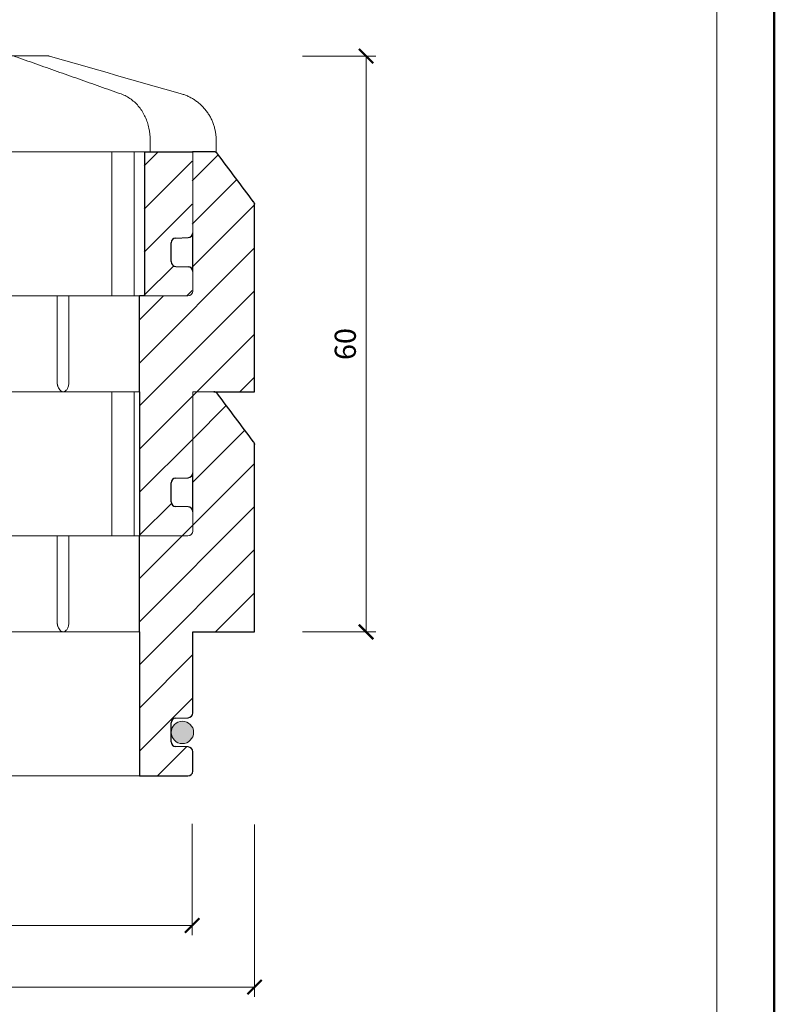
# Model space of a CAD drawing. Units: millimetres. Extents: x -44 to 13576, y 0 to 30098.
# Drawn here: x 5260 to 5338, y 17715 to 17817 of the extents above; entities that cross this region are included whole.
import ezdxf
from ezdxf.enums import TextEntityAlignment as Align

# ---------------------------------------------------------------- set-up
doc = ezdxf.new("R2010")
doc.units = ezdxf.units.MM
doc.layers.get('DEFPOINTS').update_dxf_attribs({"color": 254, "lineweight": 30})
for name, color, linetype, lineweight in [('TOPWET_KOTY', 30, 'Continuous', 13), ('TOPWET_TENKOU', 142, 'Continuous', 13), ('TOPWET_VYKRESOVE_POLE', 254, 'Continuous', 13), ('TOPWET_ZAKLAD_TENKOU', 142, 'Continuous', 13), ('TOPWET_ZAKLAD_TLUSTOU', 142, 'Continuous', 30)]:
    doc.layers.add(name, color=color, linetype=linetype, lineweight=lineweight)
doc.styles.add('BOLD_ARIAL_NARROW', font='txt')
doc.styles.add('REGULAR_ARIAL_NARROW', font='ARIALN.TTF')
doc.dimstyles.new('ISO-TW 1-1', dxfattribs={"dimtxt": 2.2, "dimasz": 1.5, "dimexe": 1, "dimexo": 0, "dimgap": 0.75, "dimtad": 1, "dimdec": 0, "dimtxsty": 'REGULAR_ARIAL_NARROW', "dimblk": 'ARCHTICK', "dimcen": 0.5, "dimclrd": 256, "dimclre": 256, "dimclrt": 256, "dimadec": 0, "dimazin": 0, "dimtfac": 1, "dimtdec": 0, "dimtmove": 1, "dimatfit": 3, "dimldrblk": 'DOT', "dimfxl": 5, "dimtzin": 0, "dimlwd": -1, "dimlwe": -1, "dimarcsym": 0})

# ---------------------------------------------------------------- blocks, each defined once
blk = doc.blocks.new('*U17')
at = {"layer": 'TOPWET_VYKRESOVE_POLE', "color": 243, "lineweight": 50, "ltscale": 10}
blk.add_lwpolyline([(-90, 297), (-114, 297), (-114, 0), (96, 0), (96, 297)], close=True, dxfattribs=at)
at = {"layer": 'TOPWET_VYKRESOVE_POLE', "ltscale": 10}
blk.add_lwpolyline([(90, 285.33), (38.5, 285.33, -0.414214), (37.5, 286.33), (37.5, 291), (-89, 291, 0.414214), (-90, 290), (-90, 7, 0.414214), (-89, 6), (89, 6, 0.414214), (90, 7), (90, 285.33)], format="xyb", close=True, dxfattribs=at)
at = {"color": 7, "style": 'BOLD_ARIAL_NARROW'}
blk.add_attdef('01_OZNAČENÍ_VÝKRESU', text='', height=3, dxfattribs=at).set_placement((90, 291), align=Align.TOP_RIGHT)
at = {"color": 7}
for tag, p, height, style in [('03_A_NADPIS_HLAVNÍ_2_ŘADKY', (-87.5, 29.55), 3, 'BOLD_ARIAL_NARROW'), ('02_NADPIS_HLAVNÍ', (-87.5, 27.5), 3, 'BOLD_ARIAL_NARROW'), ('03_B_NADPIS_HLAVNÍ_2_ŘADKY', (-87.5, 25.35), 3, 'BOLD_ARIAL_NARROW'), ('04_KÓD_NEBO_PODNADPIS', (-87.5, 20), 2.2, 'REGULAR_ARIAL_NARROW'), ('07_REZERVNÍ_POLE', (-44.5, 20), 2.2, 'REGULAR_ARIAL_NARROW'), ('08_VÁHA_KG', (-44.5, 14), 2.2, 'REGULAR_ARIAL_NARROW'), ('05_TYP', (-87.5, 14), 2.2, 'REGULAR_ARIAL_NARROW'), ('06_MĚŘÍTKO', (-87.5, 8), 2.2, 'REGULAR_ARIAL_NARROW'), ('09_MATERIÁL', (-44.5, 8), 2.2, 'REGULAR_ARIAL_NARROW')]:
    blk.add_attdef(tag, p, '', height=height, dxfattribs=dict(at, style=style))
blk = doc.blocks.new('_ArchTick')
at = {"color": 0, "linetype": 'ByBlock', "const_width": 0.15}
blk.add_lwpolyline([(-0.5, -0.5), (0.5, 0.5)], dxfattribs=at)
blk = doc.blocks.new('*D71')
at = {"layer": 'DEFPOINTS', "color": 0, "ltscale": 10, "transparency": 16777216}
for p in [(5202.74, 17738.74), (5277.74, 17738.74), (5277.74, 17723.17)]:
    blk.add_point(p, dxfattribs=at)
at = {"layer": 'TOPWET_KOTY', "ltscale": 10, "transparency": 16777216}
for p, q in [((5202.74, 17733.74), (5202.74, 17722.17)), ((5277.74, 17733.74), (5277.74, 17722.17)), ((5202.74, 17723.17), (5277.74, 17723.17))]:
    blk.add_line(p, q, dxfattribs=at)
at = {"layer": 'TOPWET_KOTY', "ltscale": 10, "transparency": 16777216, "xscale": 1.5, "yscale": 1.5, "zscale": 1.5, "rotation": 180}
blk.add_blockref('_ArchTick', (5202.74, 17723.17), dxfattribs=at)
at = {"layer": 'TOPWET_KOTY', "ltscale": 10, "transparency": 16777216, "xscale": 1.5, "yscale": 1.5, "zscale": 1.5}
blk.add_blockref('_ArchTick', (5277.74, 17723.17), dxfattribs=at)
at = {"layer": 'TOPWET_KOTY', "ltscale": 10, "transparency": 16777216, "insert": (5240.24, 17725.03), "char_height": 2.2, "attachment_point": 5, "style": 'REGULAR_ARIAL_NARROW'}
blk.add_mtext('75', dxfattribs=at)
blk = doc.blocks.new('_Dot')
at = {"color": 0, "linetype": 'ByBlock', "lineweight": -2}
blk.add_line((-0.5, 0), (-1, 0), dxfattribs=at)
at = {"color": 0, "linetype": 'ByBlock', "const_width": 0.5}
blk.add_lwpolyline([(-0.25, 0, 1), (0.25, 0, 1)], format="xyb", close=True, dxfattribs=at)
blk = doc.blocks.new('*D72')
at = {"layer": 'DEFPOINTS', "color": 0, "ltscale": 10, "transparency": 16777216}
for p in [(5196.25, 17738.48), (5284.24, 17738.69), (5284.24, 17716.75)]:
    blk.add_point(p, dxfattribs=at)
at = {"layer": 'TOPWET_KOTY', "ltscale": 10, "transparency": 16777216}
for p, q in [((5196.25, 17733.48), (5196.25, 17715.75)), ((5284.24, 17733.69), (5284.24, 17715.75)), ((5196.25, 17716.75), (5284.24, 17716.75))]:
    blk.add_line(p, q, dxfattribs=at)
at = {"layer": 'TOPWET_KOTY', "ltscale": 10, "transparency": 16777216, "xscale": 1.5, "yscale": 1.5, "zscale": 1.5, "rotation": 180}
blk.add_blockref('_ArchTick', (5196.25, 17716.75), dxfattribs=at)
at = {"layer": 'TOPWET_KOTY', "ltscale": 10, "transparency": 16777216, "xscale": 1.5, "yscale": 1.5, "zscale": 1.5}
blk.add_blockref('_ArchTick', (5284.24, 17716.75), dxfattribs=at)
at = {"layer": 'TOPWET_KOTY', "ltscale": 10, "transparency": 16777216, "insert": (5240.25, 17718.62), "char_height": 2.2, "attachment_point": 5, "style": 'REGULAR_ARIAL_NARROW'}
blk.add_mtext('88', dxfattribs=at)
blk = doc.blocks.new('*D76')
at = {"layer": 'DEFPOINTS', "color": 0, "ltscale": 10, "transparency": 16777216}
for p in [(5284.24, 17813.7), (5295.86, 17813.7), (5284.24, 17753.74)]:
    blk.add_point(p, dxfattribs=at)
at = {"layer": 'TOPWET_KOTY', "ltscale": 10, "transparency": 16777216}
for p, q in [((5289.24, 17813.7), (5296.86, 17813.7)), ((5295.86, 17753.74), (5295.86, 17813.7)), ((5289.24, 17753.74), (5296.86, 17753.74))]:
    blk.add_line(p, q, dxfattribs=at)
at = {"layer": 'TOPWET_KOTY', "ltscale": 10, "transparency": 16777216, "xscale": 1.5, "yscale": 1.5, "zscale": 1.5}
for p, rotation in [((5295.86, 17813.7), 90), ((5295.86, 17753.74), 270)]:
    blk.add_blockref('_ArchTick', p, dxfattribs=dict(at, rotation=rotation))
at = {"layer": 'TOPWET_KOTY', "ltscale": 10, "transparency": 16777216, "insert": (5293.98, 17783.72), "char_height": 2.2, "attachment_point": 5, "rotation": 90, "style": 'REGULAR_ARIAL_NARROW'}
blk.add_mtext('60', dxfattribs=at)
blk = doc.blocks.new('TWB ODK BEZ TESNENÍ')
at = {"layer": 'TOPWET_TENKOU', "ltscale": 40}
h = blk.add_hatch(dxfattribs=at)
h.set_pattern_fill('ANSI31', color=256)
edge = h.paths.add_edge_path()
edge.add_line((-32, 25), (-36.95, 25))
edge.add_spline(control_points=[(-36.95, 25), (-36.97, 25), (-37, 25)], knot_values=[2.494063, 2.494063, 2.494063, 3.494063, 3.494063, 3.494063], weights=[1.00003, 1, 1], degree=2, periodic=0)
edge.add_arc((-37, 25.5), 0.5, 180, 270, ccw=False)
edge.add_line((-37.5, 25.5), (-37.5, 27.52))
edge.add_line((-37.5, 27.52), (-37.5, 40))
edge.add_line((-37.5, 40), (-39.35, 40))
edge.add_line((-39.35, 40), (-39.75, 40))
edge.add_spline(control_points=[(-39.75, 40), (-39.91, 40), (-40.05, 39.93), (-40.15, 39.8)], knot_values=[1.061842, 1.061842, 1.061842, 1.061842, 1.989137, 1.989137, 1.989137, 1.989137], weights=[1, 0.929618, 0.929618, 1], degree=3, periodic=0)
edge.add_spline(control_points=[(-40.15, 39.8), (-41.4, 38.13), (-42.65, 36.47), (-43.9, 34.8)], knot_values=[1.989137, 1.989137, 1.989137, 1.989137, 2.989137, 2.989137, 2.989137, 2.989137], weights=[1, 1, 1, 1], degree=3, periodic=0)
edge.add_spline(control_points=[(-43.9, 34.8), (-43.97, 34.71), (-44, 34.61), (-44, 34.5)], knot_values=[2.989137, 2.989137, 2.989137, 2.989137, 3.632639, 3.632639, 3.632639, 3.632639], weights=[1, 0.965789, 0.965789, 1], degree=3, periodic=0)
edge.add_spline(control_points=[(-44, 34.5), (-44, 28), (-44, 21.5), (-44, 15)], knot_values=[3.632639, 3.632639, 3.632639, 3.632639, 4.632639, 4.632639, 4.632639, 4.632639], weights=[1, 1, 1, 1], degree=3, periodic=0)
edge.add_spline(control_points=[(-44, 15), (-43.99, 15), (-43.98, 15), (-43.97, 15)], knot_values=[4.632639, 4.632639, 4.632639, 4.632639, 5.632639, 5.632639, 5.632639, 5.632639], weights=[1, 1, 1, 1], degree=3, periodic=0)
edge.add_spline(control_points=[(-43.97, 15), (-43.81, 15), (-43.64, 15), (-43.47, 15)], knot_values=[5.632639, 5.632639, 5.632639, 5.632639, 6.632639, 6.632639, 6.632639, 6.632639], weights=[1, 1, 1, 1], degree=3, periodic=0)
edge.add_spline(control_points=[(-43.47, 15), (-41.48, 15), (-39.49, 15), (-37.5, 15)], knot_values=[6.632639, 6.632639, 6.632639, 6.632639, 7.623036, 7.623036, 7.623036, 7.623036], weights=[1, 1, 1, 1], degree=3, periodic=0)
edge.add_line((-37.5, 15), (-37.5, 6.56))
edge.add_arc((-37, 6.56), 0.5, 180, 267.9637)
edge.add_line((-37.02, 6.06), (-35.73, 6.02))
edge.add_arc((-35.75, 5.52), 0.5, 0, 87.9637, ccw=False)
edge.add_line((-35.25, 5.52), (-35.25, 3.56))
edge.add_arc((-35.75, 3.56), 0.5, -87.9637, 0, ccw=False)
edge.add_line((-35.73, 3.06), (-37.02, 3.02))
edge.add_arc((-37, 2.52), 0.5, 92.0363, 180)
edge.add_line((-37.5, 2.52), (-37.5, 0.5))
edge.add_arc((-37, 0.5), 0.5, 180, 270)
edge.add_line((-37, 0), (-32, 0))
edge.add_line((-32, 0), (-32, 15))
edge.add_line((-32, 15), (-32, 25))
edge = h.paths.add_edge_path()
edge.add_spline(control_points=[(44, 24.75), (44, 28), (44, 31.25), (44, 34.5)], knot_values=[3.615879, 3.615879, 3.615879, 3.615879, 4.115879, 4.115879, 4.115879, 4.115879], weights=[1, 1, 1, 1], degree=3, periodic=0)
edge.add_spline(control_points=[(44, 34.5), (44, 34.51), (44, 34.53), (44, 34.54)], knot_values=[4.115879, 4.115879, 4.115879, 4.115879, 4.196317, 4.196317, 4.196317, 4.196317], weights=[1, 0.995724, 0.991982, 0.988774], degree=3, periodic=0)
edge.add_spline(control_points=[(44, 34.54), (44, 34.57), (43.99, 34.59), (43.99, 34.62)], knot_values=[4.196317, 4.196317, 4.196317, 4.196317, 4.357192, 4.357192, 4.357192, 4.357192], weights=[0.988774, 0.98236, 0.978083, 0.975945], degree=3, periodic=0)
edge.add_spline(control_points=[(43.99, 34.62), (43.98, 34.63), (43.98, 34.65), (43.97, 34.66)], knot_values=[4.357192, 4.357192, 4.357192, 4.357192, 4.43763, 4.43763, 4.43763, 4.43763], weights=[0.975945, 0.974876, 0.974342, 0.974342], degree=3, periodic=0)
edge.add_spline(control_points=[(43.97, 34.66), (43.97, 34.67), (43.97, 34.68), (43.96, 34.7)], knot_values=[4.43763, 4.43763, 4.43763, 4.43763, 4.518068, 4.518068, 4.518068, 4.518068], weights=[0.974342, 0.974342, 0.974876, 0.975945], degree=3, periodic=0)
edge.add_spline(control_points=[(43.96, 34.7), (43.95, 34.72), (43.94, 34.74), (43.92, 34.77)], knot_values=[4.518068, 4.518068, 4.518068, 4.518068, 4.678943, 4.678943, 4.678943, 4.678943], weights=[0.975945, 0.978083, 0.98236, 0.988774], degree=3, periodic=0)
edge.add_spline(control_points=[(43.92, 34.77), (43.92, 34.78), (43.91, 34.79), (43.9, 34.8)], knot_values=[4.678943, 4.678943, 4.678943, 4.678943, 4.75938, 4.75938, 4.75938, 4.75938], weights=[0.988774, 0.991982, 0.995724, 1], degree=3, periodic=0)
edge.add_spline(control_points=[(43.9, 34.8), (42.65, 36.47), (41.4, 38.13), (40.15, 39.8)], knot_values=[4.75938, 4.75938, 4.75938, 4.75938, 5.75938, 5.75938, 5.75938, 5.75938], weights=[1, 1, 1, 1], degree=3, periodic=0)
edge.add_spline(control_points=[(40.15, 39.8), (40.05, 39.93), (39.91, 40), (39.75, 40)], knot_values=[5.75938, 5.75938, 5.75938, 5.75938, 6.686676, 6.686676, 6.686676, 6.686676], weights=[1, 0.929618, 0.929618, 1], degree=3, periodic=0)
edge.add_spline(control_points=[(39.75, 40), (38.47, 40), (37.96, 40), (37.5, 40)], knot_values=[0, 0, 0, 0, 1, 1, 1, 1], weights=[1, 1, 1, 1], degree=3, periodic=0)
edge.add_line((37.5, 40), (37.5, 27.52))
edge.add_line((37.5, 27.52), (37.5, 25.5))
edge.add_arc((37, 25.5), 0.5, -90, 0.0001, ccw=False)
edge.add_line((37, 25), (36.11, 25))
edge.add_line((36.11, 25), (35.17, 25))
edge.add_line((35.17, 25), (34.54, 25))
edge.add_line((34.54, 25), (32, 25))
edge.add_line((32, 25), (32, 15))
edge.add_line((32, 15), (32.06, 15))
edge.add_line((32.06, 15), (32.06, 0))
edge.add_line((32.06, 0), (37.06, 0))
edge.add_arc((37.06, 0.5), 0.5, 270, 360)
edge.add_line((37.56, 0.5), (37.56, 2.52))
edge.add_arc((37.06, 2.52), 0.5, 0, 87.9637)
edge.add_line((37.08, 3.02), (35.8, 3.06))
edge.add_arc((35.81, 3.56), 0.5, 180, 267.9637, ccw=False)
edge.add_line((35.31, 3.56), (35.31, 5.52))
edge.add_arc((35.81, 5.52), 0.5, 92.0363, 180, ccw=False)
edge.add_line((35.8, 6.02), (37.08, 6.06))
edge.add_arc((37.06, 6.56), 0.5, 272.0363, 360)
edge.add_line((37.56, 6.56), (37.56, 15))
edge.add_spline(control_points=[(37.56, 15), (39.45, 15), (41.46, 15), (43.47, 15)], knot_values=[0.115879, 0.115879, 0.115879, 0.115879, 1.115879, 1.115879, 1.115879, 1.115879], weights=[1, 1, 1, 1], degree=3, periodic=0)
edge.add_spline(control_points=[(43.47, 15), (43.56, 15), (43.64, 15), (43.72, 15)], knot_values=[1.115879, 1.115879, 1.115879, 1.115879, 1.615879, 1.615879, 1.615879, 1.615879], weights=[1, 1, 1, 1], degree=3, periodic=0)
edge.add_spline(control_points=[(43.72, 15), (43.81, 15), (43.89, 15), (43.97, 15)], knot_values=[1.615879, 1.615879, 1.615879, 1.615879, 2.115879, 2.115879, 2.115879, 2.115879], weights=[1, 1, 1, 1], degree=3, periodic=0)
edge.add_spline(control_points=[(44, 15), (44, 18.25), (44, 21.5), (44, 24.75)], knot_values=[3.115879, 3.115879, 3.115879, 3.115879, 3.615879, 3.615879, 3.615879, 3.615879], weights=[1, 1, 1, 1], degree=3, periodic=0)
at = {"layer": 'TOPWET_TENKOU'}
blk.add_line((32, 25), (-32, 25), dxfattribs=at)
at = {"layer": 'TOPWET_TENKOU', "ltscale": 24.203121}
for points, weights in [([(29.12, 40), (29.89, 40), (31.47, 40)], [1.0000000021, 1, 1]), ([(31.07, 25), (29.89, 25), (28.71, 25)], [1.00003045885, 1, 1])]:
    blk.add_rational_spline(points, weights, degree=2, dxfattribs=at)
at = {"layer": 'TOPWET_TENKOU'}
for points, knots in [([(23.44, 16), (23.44, 19), (23.44, 22), (23.44, 25), (23.38, 25), (23.32, 25), (23.25, 25), (22.43, 25), (21.61, 25), (20.79, 25), (20.57, 25), (20.34, 25), (20.11, 25), (19.13, 25), (18.14, 25), (17.15, 25), (17.15, 22), (17.15, 19), (17.15, 16), (17.15, 15.87), (17.13, 15.74), (17.05, 15.49), (16.98, 15.38), (16.83, 15.2), (16.73, 15.13), (16.52, 15.03), (16.41, 15), (16.3, 15)], [0, 0, 0, 0, 1, 1, 1, 2, 2, 2, 3, 3, 3, 4, 4, 4, 5, 5, 5, 6, 6, 6, 6.037687, 6.037687, 6.075375, 6.075375, 6.113149, 6.113149, 6.150923, 6.150923, 6.150923, 6.150923]), ([(28.71, 25), (27.36, 25), (26.01, 25), (24.66, 25), (24.66, 22), (24.66, 19), (24.66, 16), (24.66, 15.87), (24.65, 15.74), (24.58, 15.49), (24.53, 15.38), (24.42, 15.2), (24.34, 15.13), (24.2, 15.03), (24.13, 15.01), (24.06, 15), (24.04, 15), (24.03, 15), (24.01, 15)], [0, 0, 0, 0, 1, 1, 1, 2, 2, 2, 2.037658, 2.037658, 2.075317, 2.075317, 2.11312, 2.11312, 2.14372, 2.14372, 2.14372, 2.150923, 2.150923, 2.150923, 2.150923])]:
    blk.add_open_spline(points, degree=3, knots=knots, dxfattribs=at)
at = {"layer": 'TOPWET_TENKOU', "ltscale": 0.286695}
for points, knots in [([(23.46, 15.8), (23.45, 15.84), (23.45, 15.87), (23.44, 15.94), (23.44, 15.97), (23.44, 16)], [0.04137643, 0.04137643, 0.04137643, 0.04137643, 0.05586544, 0.05586544, 0.0685639, 0.0685639, 0.0685639, 0.0685639]), ([(23.44, 16), (23.44, 15.9), (23.46, 15.79), (23.5, 15.6), (23.53, 15.51), (23.61, 15.34), (23.66, 15.27), (23.76, 15.15), (23.82, 15.1), (23.93, 15.04), (23.99, 15.01), (24.06, 15), (24.08, 15), (24.1, 15), (25.43, 15), (26.75, 15), (28.07, 15), (28.42, 15), (28.77, 15), (29.12, 15)], [0.068564, 0.068564, 0.068564, 0.068564, 0.110293, 0.110293, 0.152039, 0.152039, 0.19404, 0.19404, 0.237474, 0.237474, 0.284646, 0.284646, 0.304423, 0.304423, 0.304423, 1.304423, 1.304423, 1.304423, 2.304423, 2.304423, 2.304423, 2.304423]), ([(23.53, 15.52), (23.52, 15.55), (23.51, 15.58), (23.5, 15.62), (23.49, 15.64), (23.49, 15.65)], [0, 0, 0, 0, 0.01408558, 0.01408558, 0.02047779, 0.02047779, 0.02047779, 0.02047779])]:
    blk.add_open_spline(points, degree=3, knots=knots, dxfattribs=at)
blk.add_open_spline([(23.49, 15.65), (23.48, 15.7), (23.47, 15.75), (23.46, 15.8)], degree=3, dxfattribs=at)
at = {"layer": 'TOPWET_ZAKLAD_TENKOU', "ltscale": 40}
for p, q in [((29.12, 40), (29.12, 25)), ((31.47, 39.99), (31.47, 25)), ((36.17, 25), (37.06, 25)), ((-32, 15), (32, 15)), ((37.56, 6.56), (37.56, 15)), ((37.56, 0.5), (37.56, 2.52)), ((-32, 0), (32, 0)), ((37.06, 0), (32, 0))]:
    blk.add_line(p, q, dxfattribs=at)
at = {"layer": 'TOPWET_ZAKLAD_TENKOU', "ltscale": 24.189648}
blk.add_line((37.56, 27.52), (37.56, 40), dxfattribs=at)
at = {"layer": 'TOPWET_ZAKLAD_TENKOU'}
blk.add_line((37.56, 27.52), (37.56, 25.5), dxfattribs=at)
at = {"layer": 'TOPWET_ZAKLAD_TENKOU', "ltscale": 21.770681}
blk.add_lwpolyline([(32, 25), (34.54, 25), (35.23, 25), (36.17, 25), (36.19, 25), (36.19, 25)], dxfattribs=at)
at = {"layer": 'TOPWET_ZAKLAD_TENKOU'}
blk.add_arc((37.06, 25.5), 0.5, 270, 0, dxfattribs=at)
at = {"layer": 'TOPWET_ZAKLAD_TENKOU', "ltscale": 40}
blk.add_arc((37.06, 0.5), 0.5, 270, 0, dxfattribs=at)
at = {"layer": 'TOPWET_ZAKLAD_TENKOU'}
for points in [[(39.75, 40), (38.47, 40), (37.96, 40), (37.56, 40)], [(37.56, 15), (38.28, 15), (39.01, 15), (39.75, 15)]]:
    blk.add_open_spline(points, degree=3, dxfattribs=at)
at = {"layer": 'TOPWET_ZAKLAD_TLUSTOU', "ltscale": 40}
for p, q in [((37.56, 27.52), (37.56, 31.56)), ((32, 15), (32, 0)), ((32.06, 15), (32, 15)), ((35.31, 3.56), (35.31, 5.52)), ((35.8, 6.02), (37.08, 6.06)), ((37.08, 3.02), (35.8, 3.06))]:
    blk.add_line(p, q, dxfattribs=at)
at = {"layer": 'TOPWET_ZAKLAD_TLUSTOU', "ltscale": 24.189648}
blk.add_line((32, 15), (32, 25), dxfattribs=at)
at = {"layer": 'TOPWET_ZAKLAD_TLUSTOU', "ltscale": 40}
for centre, start, end in [((37.06, 6.56), 272.0363, 360), ((35.81, 5.52), 92.0363, 180), ((35.81, 3.56), 180, 267.9637), ((37.06, 2.52), 0, 87.9637)]:
    blk.add_arc(centre, 0.5, start, end, dxfattribs=at)
at = {"layer": 'TOPWET_ZAKLAD_TLUSTOU'}
blk.add_rational_spline([(40.15, 39.8), (40.05, 39.93), (39.91, 40), (39.75, 40)], [1, 0.929618127333, 0.929618127333, 1], degree=3, dxfattribs=at)
blk.add_open_spline([(43.9, 34.8), (42.65, 36.47), (41.4, 38.13), (40.15, 39.8)], degree=3, dxfattribs=at)
blk.add_rational_spline([(44, 15), (44, 21.5), (44, 28), (44, 34.5), (44, 34.61), (43.97, 34.71), (43.9, 34.8)], [1, 1, 1, 1, 0.965788865367, 0.965788865367, 1], degree=3, knots=[3.115879, 3.115879, 3.115879, 3.115879, 4.115879, 4.115879, 4.115879, 4.75938, 4.75938, 4.75938, 4.75938], dxfattribs=at)
blk.add_open_spline([(39.75, 15), (40.97, 15), (42.22, 15), (43.47, 15), (43.64, 15), (43.81, 15), (43.97, 15), (43.98, 15), (43.99, 15), (44, 15)], degree=3, knots=[0.493662, 0.493662, 0.493662, 0.493662, 1.115879, 1.115879, 1.115879, 2.115879, 2.115879, 2.115879, 3.115879, 3.115879, 3.115879, 3.115879], dxfattribs=at)
blk = doc.blocks.new('TWB ODK TWOK')
at = {"layer": 'TOPWET_TENKOU', "ltscale": 40}
h = blk.add_hatch(dxfattribs=at)
h.set_pattern_fill('ANSI31', color=256)
edge = h.paths.add_edge_path()
edge.add_line((-37.5, 25.5), (-37.5, 27.52))
edge.add_line((-37.5, 27.52), (-37.5, 40))
edge.add_line((-37.5, 40), (-39.35, 40))
edge.add_line((-39.35, 40), (-39.75, 40))
edge.add_spline(control_points=[(-39.75, 40), (-39.91, 40), (-40.05, 39.93), (-40.15, 39.8)], knot_values=[1.061842, 1.061842, 1.061842, 1.061842, 1.989137, 1.989137, 1.989137, 1.989137], weights=[1, 0.929618, 0.929618, 1], degree=3, periodic=0)
edge.add_spline(control_points=[(-40.15, 39.8), (-41.4, 38.13), (-42.65, 36.47), (-43.9, 34.8)], knot_values=[1.989137, 1.989137, 1.989137, 1.989137, 2.989137, 2.989137, 2.989137, 2.989137], weights=[1, 1, 1, 1], degree=3, periodic=0)
edge.add_spline(control_points=[(-43.9, 34.8), (-43.97, 34.71), (-44, 34.61), (-44, 34.5)], knot_values=[2.989137, 2.989137, 2.989137, 2.989137, 3.632639, 3.632639, 3.632639, 3.632639], weights=[1, 0.965789, 0.965789, 1], degree=3, periodic=0)
edge.add_spline(control_points=[(-44, 34.5), (-44, 28), (-44, 21.5), (-44, 15)], knot_values=[3.632639, 3.632639, 3.632639, 3.632639, 4.632639, 4.632639, 4.632639, 4.632639], weights=[1, 1, 1, 1], degree=3, periodic=0)
edge.add_spline(control_points=[(-44, 15), (-43.99, 15), (-43.98, 15), (-43.97, 15)], knot_values=[4.632639, 4.632639, 4.632639, 4.632639, 5.632639, 5.632639, 5.632639, 5.632639], weights=[1, 1, 1, 1], degree=3, periodic=0)
edge.add_spline(control_points=[(-43.97, 15), (-43.81, 15), (-43.64, 15), (-43.47, 15)], knot_values=[5.632639, 5.632639, 5.632639, 5.632639, 6.632639, 6.632639, 6.632639, 6.632639], weights=[1, 1, 1, 1], degree=3, periodic=0)
edge.add_spline(control_points=[(-43.47, 15), (-41.48, 15), (-39.49, 15), (-37.5, 15)], knot_values=[6.632639, 6.632639, 6.632639, 6.632639, 7.623036, 7.623036, 7.623036, 7.623036], weights=[1, 1, 1, 1], degree=3, periodic=0)
edge.add_line((-37.5, 15), (-37.5, 6.56))
edge.add_arc((-37, 6.56), 0.5, 180, 267.9637)
edge.add_line((-37.02, 6.06), (-35.73, 6.02))
edge.add_arc((-35.75, 5.52), 0.5, 0, 87.9637, ccw=False)
edge.add_line((-35.25, 5.52), (-35.25, 3.56))
edge.add_arc((-35.75, 3.56), 0.5, -87.9637, 0, ccw=False)
edge.add_line((-35.73, 3.06), (-37.02, 3.02))
edge.add_arc((-37, 2.52), 0.5, 92.0363, 180)
edge.add_line((-37.5, 2.52), (-37.5, 0.5))
edge.add_arc((-37, 0.5), 0.5, 180, 270)
edge.add_line((-37, 0), (-32, 0))
edge.add_line((-32, 0), (-32, 15))
edge.add_line((-32, 15), (-32, 25))
edge.add_line((-32, 25), (-32.5, 25))
edge.add_line((-32.5, 25), (-36.95, 25))
edge.add_spline(control_points=[(-36.95, 25), (-36.97, 25), (-37, 25)], knot_values=[2.494063, 2.494063, 2.494063, 3.494063, 3.494063, 3.494063], weights=[1.00003, 1, 1], degree=2, periodic=0)
edge.add_arc((-37, 25.5), 0.5, 180, 270, ccw=False)
edge = h.paths.add_edge_path()
edge.add_spline(control_points=[(44, 15), (44, 21.5), (44, 28), (44, 34.5)], knot_values=[3.115879, 3.115879, 3.115879, 3.115879, 4.115879, 4.115879, 4.115879, 4.115879], weights=[1, 1, 1, 1], degree=3, periodic=0)
edge.add_spline(control_points=[(44, 34.5), (44, 34.61), (43.97, 34.71), (43.9, 34.8)], knot_values=[4.115879, 4.115879, 4.115879, 4.115879, 4.75938, 4.75938, 4.75938, 4.75938], weights=[1, 0.965789, 0.965789, 1], degree=3, periodic=0)
edge.add_spline(control_points=[(43.9, 34.8), (42.65, 36.47), (41.4, 38.13), (40.15, 39.8)], knot_values=[4.75938, 4.75938, 4.75938, 4.75938, 5.75938, 5.75938, 5.75938, 5.75938], weights=[1, 1, 1, 1], degree=3, periodic=0)
edge.add_spline(control_points=[(40.15, 39.8), (40.05, 39.93), (39.91, 40), (39.75, 40)], knot_values=[5.75938, 5.75938, 5.75938, 5.75938, 6.686676, 6.686676, 6.686676, 6.686676], weights=[1, 0.929618, 0.929618, 1], degree=3, periodic=0)
edge.add_spline(control_points=[(39.75, 40), (38.54, 40), (38.02, 40), (37.56, 40)], knot_values=[0, 0, 0, 0, 1, 1, 1, 1], weights=[1, 1, 1, 1], degree=3, periodic=0)
edge.add_line((37.56, 40), (37.56, 27.52))
edge.add_line((37.56, 27.52), (37.56, 25.5))
edge.add_arc((37.06, 25.5), 0.5, -90, 0.0001, ccw=False)
edge.add_line((37.06, 25), (36.17, 25))
edge.add_line((36.17, 25), (35.17, 25))
edge.add_line((35.17, 25), (34.61, 25))
edge.add_line((34.61, 25), (32, 25))
edge.add_line((32, 25), (32, 15))
edge.add_line((32, 15), (32, 0))
edge.add_line((32, 0), (37, 0))
edge.add_line((37, 0), (37.06, 0))
edge.add_arc((37.06, 0.5), 0.5, 270, 360)
edge.add_line((37.56, 0.5), (37.56, 2.52))
edge.add_arc((37.06, 2.52), 0.5, 0, 87.9637)
edge.add_line((37.08, 3.02), (35.8, 3.06))
edge.add_arc((35.81, 3.56), 0.5, 180, 267.9637, ccw=False)
edge.add_line((35.31, 3.56), (35.31, 5.52))
edge.add_arc((35.81, 5.52), 0.5, 92.0363, 180, ccw=False)
edge.add_line((35.8, 6.02), (37.08, 6.06))
edge.add_arc((37.06, 6.56), 0.5, 272.0363, 360)
edge.add_line((37.56, 6.56), (37.56, 15))
edge.add_spline(control_points=[(37.56, 15), (39.45, 15), (41.46, 15), (43.47, 15)], knot_values=[0.115879, 0.115879, 0.115879, 0.115879, 1.115879, 1.115879, 1.115879, 1.115879], weights=[1, 1, 1, 1], degree=3, periodic=0)
edge.add_spline(control_points=[(43.47, 15), (43.64, 15), (43.81, 15), (43.97, 15)], knot_values=[1.115879, 1.115879, 1.115879, 1.115879, 2.115879, 2.115879, 2.115879, 2.115879], weights=[1, 1, 1, 1], degree=3, periodic=0)
h = blk.add_hatch(color=256, dxfattribs=at)
h.paths.add_polyline_path([(-35.25, 4.54, 1), (-37.58, 4.54, 1)])
h.paths.add_polyline_path([(37.65, 4.54, 1), (35.31, 4.54, 1)])
at = {"layer": 'TOPWET_TENKOU'}
blk.add_line((32.5, 25), (-32.5, 25), dxfattribs=at)
at = {"layer": 'TOPWET_TENKOU', "ltscale": 40}
blk.add_circle((36.48, 4.54), 1.17, dxfattribs=at)
at = {"layer": 'TOPWET_TENKOU', "ltscale": 24.203121}
for points, weights in [([(29.12, 40), (29.89, 40), (31.47, 40)], [1.0000000021, 1, 1]), ([(31.07, 25), (29.89, 25), (28.71, 25)], [1.00003045885, 1, 1])]:
    blk.add_rational_spline(points, weights, degree=2, dxfattribs=at)
at = {"layer": 'TOPWET_TENKOU'}
for points, knots in [([(23.44, 16), (23.44, 19), (23.44, 22), (23.44, 25), (23.38, 25), (23.32, 25), (23.25, 25), (22.43, 25), (21.61, 25), (20.79, 25), (20.57, 25), (20.34, 25), (20.11, 25), (19.13, 25), (18.14, 25), (17.15, 25), (17.15, 22), (17.15, 19), (17.15, 16), (17.15, 15.87), (17.13, 15.74), (17.05, 15.49), (16.98, 15.38), (16.83, 15.2), (16.73, 15.13), (16.52, 15.03), (16.41, 15), (16.3, 15)], [0, 0, 0, 0, 1, 1, 1, 2, 2, 2, 3, 3, 3, 4, 4, 4, 5, 5, 5, 6, 6, 6, 6.037687, 6.037687, 6.075375, 6.075375, 6.113149, 6.113149, 6.150923, 6.150923, 6.150923, 6.150923]), ([(28.71, 25), (27.36, 25), (26.01, 25), (24.66, 25), (24.66, 22), (24.66, 19), (24.66, 16), (24.66, 15.87), (24.65, 15.74), (24.58, 15.49), (24.53, 15.38), (24.42, 15.2), (24.34, 15.13), (24.2, 15.03), (24.13, 15.01), (24.06, 15), (24.04, 15), (24.03, 15), (24.01, 15)], [0, 0, 0, 0, 1, 1, 1, 2, 2, 2, 2.037658, 2.037658, 2.075317, 2.075317, 2.11312, 2.11312, 2.14372, 2.14372, 2.14372, 2.150923, 2.150923, 2.150923, 2.150923])]:
    blk.add_open_spline(points, degree=3, knots=knots, dxfattribs=at)
at = {"layer": 'TOPWET_TENKOU', "ltscale": 0.286695}
for points, knots in [([(23.46, 15.8), (23.45, 15.84), (23.45, 15.87), (23.44, 15.94), (23.44, 15.97), (23.44, 16)], [0.04137643, 0.04137643, 0.04137643, 0.04137643, 0.05586544, 0.05586544, 0.0685639, 0.0685639, 0.0685639, 0.0685639]), ([(23.44, 16), (23.44, 15.9), (23.46, 15.79), (23.5, 15.6), (23.53, 15.51), (23.61, 15.34), (23.66, 15.27), (23.76, 15.15), (23.82, 15.1), (23.93, 15.04), (23.99, 15.01), (24.06, 15), (24.08, 15), (24.1, 15), (25.43, 15), (26.75, 15), (28.07, 15), (28.42, 15), (28.77, 15), (29.12, 15)], [0.068564, 0.068564, 0.068564, 0.068564, 0.110293, 0.110293, 0.152039, 0.152039, 0.19404, 0.19404, 0.237474, 0.237474, 0.284646, 0.284646, 0.304423, 0.304423, 0.304423, 1.304423, 1.304423, 1.304423, 2.304423, 2.304423, 2.304423, 2.304423]), ([(23.53, 15.52), (23.52, 15.55), (23.51, 15.58), (23.5, 15.62), (23.49, 15.64), (23.49, 15.65)], [0, 0, 0, 0, 0.01408558, 0.01408558, 0.02047779, 0.02047779, 0.02047779, 0.02047779])]:
    blk.add_open_spline(points, degree=3, knots=knots, dxfattribs=at)
blk.add_open_spline([(23.49, 15.65), (23.48, 15.7), (23.47, 15.75), (23.46, 15.8)], degree=3, dxfattribs=at)
at = {"layer": 'TOPWET_ZAKLAD_TENKOU', "ltscale": 40}
for p, q in [((29.12, 40), (29.12, 25)), ((31.47, 39.99), (31.47, 25)), ((36.17, 25), (37.06, 25)), ((-32, 15), (32, 15)), ((-32, 0), (32, 0))]:
    blk.add_line(p, q, dxfattribs=at)
at = {"layer": 'TOPWET_ZAKLAD_TENKOU', "ltscale": 24.189648}
blk.add_line((37.56, 27.52), (37.56, 40), dxfattribs=at)
at = {"layer": 'TOPWET_ZAKLAD_TENKOU'}
blk.add_line((37.56, 27.52), (37.56, 25.5), dxfattribs=at)
at = {"layer": 'TOPWET_ZAKLAD_TENKOU', "ltscale": 21.770681}
blk.add_lwpolyline([(32, 25), (34.61, 25), (35.17, 25), (36.17, 25), (36.19, 25), (36.19, 25)], dxfattribs=at)
at = {"layer": 'TOPWET_ZAKLAD_TENKOU'}
blk.add_arc((37.06, 25.5), 0.5, 270, 0, dxfattribs=at)
blk.add_open_spline([(39.75, 40), (38.54, 40), (38.02, 40), (37.56, 40)], degree=3, dxfattribs=at)
at = {"layer": 'TOPWET_ZAKLAD_TLUSTOU', "ltscale": 40}
for p, q in [((37.56, 27.52), (37.56, 31.56)), ((32, 15), (32, 0)), ((37.56, 6.56), (37.56, 15)), ((35.31, 3.56), (35.31, 5.52)), ((35.8, 6.02), (37.08, 6.06)), ((37.08, 3.02), (35.8, 3.06)), ((37.56, 0.5), (37.56, 2.52)), ((32, 0), (37, 0)), ((32.06, 0), (37.06, 0))]:
    blk.add_line(p, q, dxfattribs=at)
at = {"layer": 'TOPWET_ZAKLAD_TLUSTOU', "ltscale": 24.189648}
blk.add_line((32, 15), (32, 25), dxfattribs=at)
at = {"layer": 'TOPWET_ZAKLAD_TLUSTOU', "ltscale": 40}
for centre, start, end in [((37.06, 6.56), 272.0363, 360), ((35.81, 5.52), 92.0363, 180), ((35.81, 3.56), 180, 267.9637), ((37.06, 2.52), 0, 87.9637), ((37.06, 0.5), 270, 0)]:
    blk.add_arc(centre, 0.5, start, end, dxfattribs=at)
at = {"layer": 'TOPWET_ZAKLAD_TLUSTOU'}
blk.add_rational_spline([(40.15, 39.8), (40.05, 39.93), (39.91, 40), (39.75, 40)], [1, 0.929618127333, 0.929618127333, 1], degree=3, dxfattribs=at)
blk.add_open_spline([(43.9, 34.8), (42.65, 36.47), (41.4, 38.13), (40.15, 39.8)], degree=3, dxfattribs=at)
blk.add_rational_spline([(44, 15), (44, 21.5), (44, 28), (44, 34.5), (44, 34.61), (43.97, 34.71), (43.9, 34.8)], [1, 1, 1, 1, 0.965788865367, 0.965788865367, 1], degree=3, knots=[3.115879, 3.115879, 3.115879, 3.115879, 4.115879, 4.115879, 4.115879, 4.75938, 4.75938, 4.75938, 4.75938], dxfattribs=at)
blk.add_open_spline([(37.56, 15), (39.45, 15), (41.46, 15), (43.47, 15), (43.64, 15), (43.81, 15), (43.97, 15), (43.98, 15), (43.99, 15), (44, 15)], degree=3, knots=[0.115879, 0.115879, 0.115879, 0.115879, 1.115879, 1.115879, 1.115879, 2.115879, 2.115879, 2.115879, 3.115879, 3.115879, 3.115879, 3.115879], dxfattribs=at)
blk = doc.blocks.new('TWB PLK')
at = {"layer": 'TOPWET_TENKOU', "ltscale": 40}
h = blk.add_hatch(dxfattribs=at)
h.set_pattern_fill('ANSI31', color=256)
h.set_pattern_definition([(45, (-9.159, 33.3425), (-2.24506, 2.24506), [])])
h.paths.add_polyline_path([(-32.5, 15), (-37.5, 15), (-37.5, 6.56, 0.403842), (-37.02, 6.06), (-35.73, 6.02, -0.403842), (-35.25, 5.52), (-35.25, 3.56, -0.403842), (-35.73, 3.06), (-37.02, 3.02, 0.403842), (-37.5, 2.52), (-37.5, 0.5, 0.414214), (-37, 0), (-32.5, 0)])
edge = h.paths.add_edge_path()
edge.add_spline(control_points=[(37.5, 15), (37.48, 15), (37.46, 15), (37.45, 15)], knot_values=[0.965356, 0.965356, 0.965356, 0.965356, 1, 1, 1, 1], weights=[1, 1, 1, 1], degree=3, periodic=0)
edge.add_line((37.47, 15), (32.5, 15))
edge.add_line((32.5, 15), (32.5, 0))
edge.add_line((32.5, 0), (37, 0))
edge.add_arc((37, 0.5), 0.5, 270, 360)
edge.add_line((37.5, 0.5), (37.5, 2.52))
edge.add_arc((37, 2.52), 0.5, 0, 87.9637)
edge.add_line((37.02, 3.02), (35.73, 3.06))
edge.add_arc((35.75, 3.56), 0.5, 180, 267.9637, ccw=False)
edge.add_line((35.25, 3.56), (35.25, 5.52))
edge.add_arc((35.75, 5.52), 0.5, 92.0363, 180, ccw=False)
edge.add_line((35.73, 6.02), (37.02, 6.06))
edge.add_arc((37, 6.56), 0.5, 272.0363, 360)
edge.add_line((37.5, 6.56), (37.5, 15))
edge = h.paths.add_edge_path()
edge.add_spline(control_points=[(12.34, 24), (12.34, 24.08), (12.33, 24.17), (12.29, 24.36), (12.25, 24.47), (12.14, 24.65), (12.08, 24.73), (11.92, 24.86), (11.83, 24.92), (11.65, 24.98), (11.55, 25), (11.46, 25), (11.46, 25), (11.46, 25)], knot_values=[1, 1, 1, 1, 1.025666, 1.025666, 1.062003, 1.062003, 1.099513, 1.099513, 1.143587, 1.143587, 1.184739, 1.184739, 1.18533, 1.18533, 1.18533, 1.18533], weights=[1, 1, 1, 1, 1, 1, 1, 1, 1, 1, 1, 1, 1, 1], degree=3, periodic=0)
edge.add_line((11.46, 25), (-11.46, 25))
edge.add_spline(control_points=[(-11.46, 25), (-11.46, 25), (-11.46, 25), (-11.55, 25), (-11.64, 24.98), (-11.81, 24.93), (-11.89, 24.88), (-12.04, 24.76), (-12.12, 24.68), (-12.23, 24.49), (-12.27, 24.4), (-12.33, 24.2), (-12.34, 24.1), (-12.34, 24)], knot_values=[0, 0, 0, 0, 0.000605, 0.000605, 0.04023, 0.04023, 0.078104, 0.078104, 0.121044, 0.121044, 0.154948, 0.154948, 0.185343, 0.185343, 0.185343, 0.185343], weights=[1, 1, 1, 1, 1, 1, 1, 1, 1, 1, 1, 1, 1, 1], degree=3, periodic=0)
edge.add_spline(control_points=[(-12.34, 24), (-12.34, 21), (-12.34, 18), (-12.34, 15)], knot_values=[0.185343, 0.185343, 0.185343, 0.185343, 1.185343, 1.185343, 1.185343, 1.185343], weights=[1, 1, 1, 1], degree=3, periodic=0)
edge.add_line((-12.34, 15), (12.34, 15))
edge.add_spline(control_points=[(12.34, 15), (12.34, 18), (12.34, 21), (12.34, 24)], knot_values=[0, 0, 0, 0, 1, 1, 1, 1], weights=[1, 1, 1, 1], degree=3, periodic=0)
at = {"layer": 'TOPWET_TENKOU', "lineweight": 30, "ltscale": 24.189648}
blk.add_line((32.56, 0), (32.56, 15), dxfattribs=at)
at = {"layer": 'TOPWET_TENKOU', "lineweight": 30, "ltscale": 40}
blk.add_line((32.56, 15), (37.56, 15), dxfattribs=at)
at = {"layer": 'TOPWET_TENKOU', "ltscale": 24.189648}
blk.add_line((37.56, 15), (40, 15), dxfattribs=at)
at = {"layer": 'TOPWET_TENKOU', "lineweight": 30}
for p, q in [((35.31, 3.56), (35.31, 5.52)), ((35.8, 6.02), (37.08, 6.06)), ((35.8, 3.06), (37.08, 3.02))]:
    blk.add_line(p, q, dxfattribs=at)
at = {"layer": 'TOPWET_TENKOU'}
for p, q in [((37.56, 2.52), (37.56, 0.5)), ((32.56, 0), (-32.5, 0))]:
    blk.add_line(p, q, dxfattribs=at)
at = {"layer": 'TOPWET_TENKOU', "ltscale": 21.770681}
blk.add_lwpolyline([(31.13, 0), (34.61, 0), (35.23, 0), (36.17, 0), (36.19, 0), (36.19, 0)], dxfattribs=at)
at = {"layer": 'TOPWET_TENKOU', "lineweight": 30}
for centre, start, end in [((37.06, 6.56), 272.0363, 0), ((35.81, 5.52), 92.0363, 180), ((35.81, 3.56), 180, 267.9637), ((37.06, 2.52), 0, 87.9637)]:
    blk.add_arc(centre, 0.5, start, end, dxfattribs=at)
at = {"layer": 'TOPWET_TENKOU'}
for points, knots in [([(7.85, 25), (8.13, 25), (8.41, 25), (8.68, 25), (11.62, 25), (14.55, 25), (17.48, 25), (17.88, 25), (18.27, 25), (18.66, 25), (19.89, 25), (21.11, 25), (22.34, 25), (22.35, 25), (22.35, 25), (22.36, 25)], [9.692484, 9.692484, 9.692484, 9.692484, 10.692484, 10.692484, 10.692484, 11.692484, 11.692484, 11.692484, 12.692484, 12.692484, 12.692484, 13.692484, 13.692484, 13.692484, 14.692484, 14.692484, 14.692484, 14.692484]), ([(30.11, 21.02), (29.37, 21.28), (28.63, 21.54), (27.15, 22.06), (26.41, 22.33), (24.92, 22.85), (24.18, 23.11), (22.7, 23.63), (21.96, 23.9), (20.47, 24.42), (19.73, 24.68), (18.99, 24.94)], [4.894582, 4.894582, 4.894582, 4.894582, 5.18052, 5.18052, 5.466458, 5.466458, 5.752396, 5.752396, 6.038334, 6.038334, 6.324272, 6.324272, 6.324272, 6.324272]), ([(33.13, 15), (33.13, 15.41), (33.13, 15.82), (33.13, 16.23), (33.13, 16.64), (33.09, 17.06), (32.91, 17.86), (32.78, 18.26), (32.44, 18.99), (32.23, 19.34), (31.74, 19.96), (31.45, 20.24), (30.82, 20.7), (30.48, 20.89), (30.11, 21.02)], [3.377526, 3.377526, 3.377526, 3.377526, 4.377526, 4.377526, 4.377526, 4.480937, 4.480937, 4.584348, 4.584348, 4.68776, 4.68776, 4.791171, 4.791171, 4.894582, 4.894582, 4.894582, 4.894582]), ([(-32.5, 15), (7.52, 15), (7.82, 15), (8.12, 15), (8.64, 15), (9.15, 15), (9.67, 15), (9.83, 15), (9.99, 15), (10.15, 15), (10.56, 15), (10.97, 15), (11.38, 15), (12.03, 15), (12.68, 15), (13.33, 15), (13.55, 15), (13.78, 15), (32.56, 15)], [0, 0, 0, 0, 1, 1, 1, 2, 2, 2, 3, 3, 3, 4, 4, 4, 5, 5, 5, 6, 6, 6, 6])]:
    blk.add_open_spline(points, degree=3, knots=knots, dxfattribs=at)
blk.add_rational_spline([(22.36, 25), (22.45, 25), (22.55, 24.99), (22.63, 24.96)], [1, 0.993556182519, 0.993556182519, 1], degree=3, dxfattribs=at)
blk.add_open_spline([(22.63, 24.96), (27.21, 23.65), (31.79, 22.34), (36.37, 21.04)], degree=3, dxfattribs=at)
blk.add_rational_spline([(36.37, 21.04), (38.6, 20.4), (40, 18.55), (40, 16.23), (40, 15.82), (40, 15.41), (40, 15)], [1, 0.865565765411, 0.865565765411, 1, 1, 1, 1], degree=3, knots=[15.970783, 15.970783, 15.970783, 15.970783, 17.26328, 17.26328, 17.26328, 18.26328, 18.26328, 18.26328, 18.26328], dxfattribs=at)
at = {"layer": 'TOPWET_ZAKLAD_TENKOU'}
blk.add_line((37.56, 6.56), (37.56, 15), dxfattribs=at)
at = {"layer": 'TOPWET_ZAKLAD_TENKOU', "ltscale": 40}
blk.add_line((32.56, 0), (37.06, 0), dxfattribs=at)
at = {"layer": 'TOPWET_ZAKLAD_TENKOU'}
blk.add_arc((37.06, 0.5), 0.5, 270, 0, dxfattribs=at)

msp = doc.modelspace()

# ---------------------------------------------------------------- linework, layer by layer
at = {"layer": 'TOPWET_ZAKLAD_TLUSTOU', "ltscale": 40}
for p, q in [((5279.96, 17803.74), (5277.77, 17803.74)), ((5272.77, 17788.74), (5272.24, 17788.74))]:
    msp.add_line(p, q, dxfattribs=at)

# ---------------------------------------------------------------- block references
at = {"layer": 'TOPWET_TENKOU', "ltscale": 40}
msp.add_blockref('*U17', (5242.39, 17662.5), dxfattribs=at)
at = {"layer": 'TOPWET_ZAKLAD_TENKOU'}
for name, p in [('TWB PLK', (5240.24, 17788.74)), ('TWB ODK BEZ TESNENÍ', (5240.24, 17763.74)), ('TWB ODK TWOK', (5240.24, 17738.74))]:
    msp.add_blockref(name, p, dxfattribs=at)

# ---------------------------------------------------------------- dimensions: what is measured, and where the dimension line sits
at = {"layer": 'TOPWET_KOTY', "ltscale": 10}
dim = msp.add_linear_dim(base=(5295.86, 17813.7), p1=(5284.24, 17753.74), p2=(5284.24, 17813.7), angle=90, dimstyle='ISO-TW 1-1', override={"dimexo": 5}, dxfattribs=at)
dim.commit()
dim.dimension.update_dxf_attribs({"geometry": '*D76', "text_midpoint": (5293.98, 17783.72)})
for base, p1, p2, picture, middle in [((5284.24, 17716.75), (5196.25, 17738.48), (5284.24, 17738.69), '*D72', (5240.25, 17718.62)), ((5277.74, 17723.17), (5202.74, 17738.74), (5277.74, 17738.74), '*D71', (5240.24, 17725.03))]:
    dim = msp.add_linear_dim(base=base, p1=p1, p2=p2, dimstyle='ISO-TW 1-1', override={"dimexo": 5}, dxfattribs=at)
    dim.commit()
    dim.dimension.update_dxf_attribs({"geometry": picture, "text_midpoint": middle})

doc.saveas('drawing.dxf')
